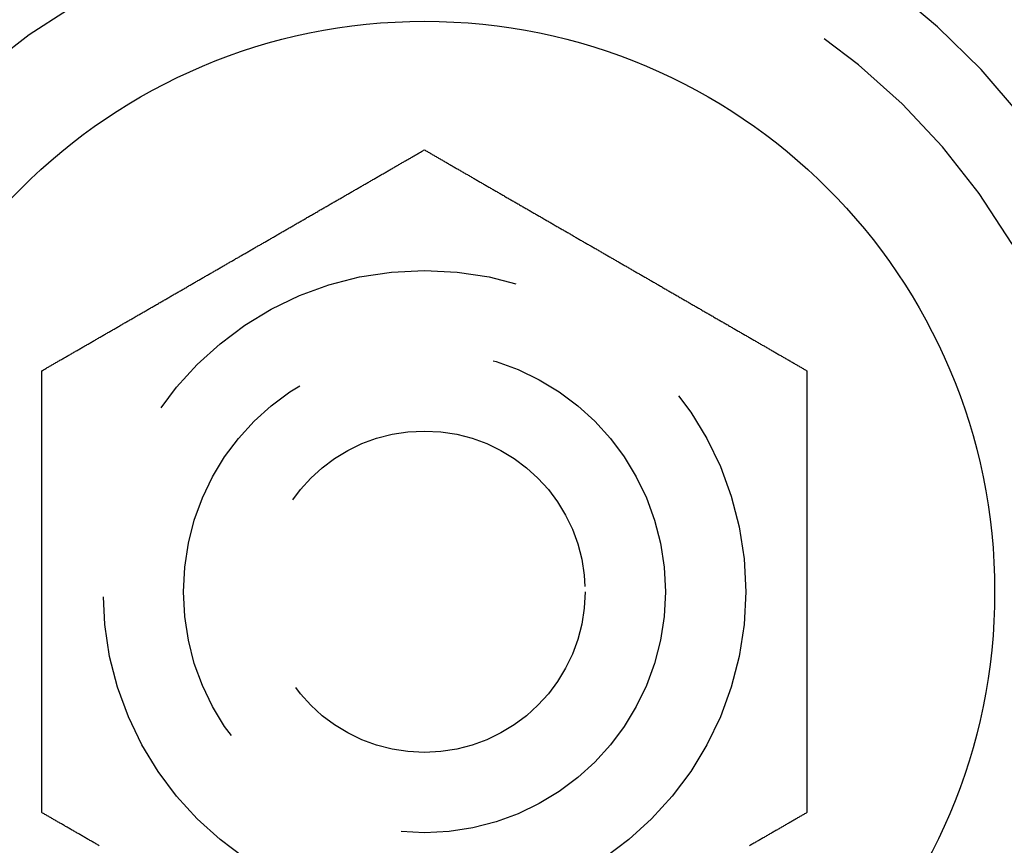
# Model space of a CAD drawing. Extents: x -130 to 138, y -280 to 527.
# Drawn here: x 117 to 129, y -153 to -143 of the extents above; entities that cross this region are included whole.
import ezdxf

# ---------------------------------------------------------------- set-up
doc = ezdxf.new("R2010")
doc.units = 0
doc.header["$LTSCALE"] = 20
doc.linetypes.add('VERDECKT', pattern=[0.375, 0.25, -0.125])
doc.layers.get('0').update_dxf_attribs({"linetype": 'CONTINUOUS'})
doc.layers.add('STEMPEL', color=3, linetype='CONTINUOUS')

# ---------------------------------------------------------------- blocks, each defined once
blk = doc.blocks.new('A$C5B0C3596')
at = {"color": 3}
for points in [[(117.237, 2.75, 0), (117.246, 2.75552, 0), (117.256, 2.76105, 0), (117.266, 2.76659, 0), (117.275, 2.77215, 0), (117.285, 2.77772, 0), (117.295, 2.78331, 0), (117.304, 2.7889, 0), (117.314, 2.79452, 0), (117.324, 2.80014, 0), (117.333, 2.80577, 0), (117.343, 2.81142, 0), (117.353, 2.81708, 0), (117.363, 2.82276, 0), (117.373, 2.82844, 0), (117.383, 2.83414, 0), (117.392, 2.83985, 0), (117.402, 2.84557, 0), (117.412, 2.85131, 0), (117.422, 2.85705, 0), (117.432, 2.86281, 0), (117.442, 2.86858, 0), (117.452, 2.87436, 0), (117.462, 2.88015, 0), (117.472, 2.88595, 0), (117.482, 2.89176, 0), (117.492, 2.89759, 0), (117.503, 2.90342, 0), (117.513, 2.90927, 0), (117.523, 2.91513, 0), (117.533, 2.92099, 0), (117.543, 2.92687, 0), (117.553, 2.93276, 0), (117.564, 2.93866, 0), (117.574, 2.94457, 0), (117.584, 2.95049, 0), (117.594, 2.95641, 0), (117.605, 2.96235, 0), (117.615, 2.9683, 0), (117.625, 2.97426, 0), (117.636, 2.98023, 0), (117.646, 2.9862, 0), (117.656, 2.99219, 0), (117.667, 2.99818, 0), (117.677, 3.00419, 0), (117.688, 3.0102, 0), (117.698, 3.01622, 0), (117.708, 3.02226, 0), (117.719, 3.0283, 0), (117.729, 3.03434, 0), (117.74, 3.0404, 0), (117.75, 3.04646, 0), (117.761, 3.05254, 0), (117.771, 3.05862, 0), (117.782, 3.06471, 0), (117.793, 3.07081, 0), (117.803, 3.07691, 0), (117.814, 3.08302, 0), (117.824, 3.08914, 0), (117.835, 3.09527, 0), (117.846, 3.10141, 0), (117.856, 3.10755, 0), (117.867, 3.1137, 0), (117.877, 3.11986, 0), (117.888, 3.12602, 0), (117.899, 3.13219, 0), (117.91, 3.13837, 0), (117.92, 3.14455, 0), (117.931, 3.15074, 0), (117.942, 3.15694, 0), (117.952, 3.16314, 0), (117.963, 3.16935, 0), (117.974, 3.17557, 0), (117.985, 3.18179, 0), (117.996, 3.18802, 0), (118.006, 3.19425, 0), (118.017, 3.20049, 0), (118.028, 3.20673, 0), (118.039, 3.21298, 0), (118.05, 3.21924, 0), (118.06, 3.2255, 0), (118.071, 3.23177, 0), (118.082, 3.23804, 0), (118.093, 3.24431, 0), (118.104, 3.25059, 0), (118.115, 3.25688, 0), (118.126, 3.26317, 0), (118.137, 3.26946, 0), (118.148, 3.27576, 0), (118.158, 3.28206, 0), (118.169, 3.28837, 0), (118.18, 3.29468, 0), (118.191, 3.301, 0), (118.202, 3.30732, 0), (118.213, 3.31364, 0), (118.224, 3.31997, 0), (118.235, 3.3263, 0), (118.246, 3.33263, 0), (118.257, 3.33897, 0), (118.268, 3.34531, 0), (118.279, 3.35165, 0), (118.29, 3.358, 0), (118.301, 3.36435, 0), (118.312, 3.3707, 0), (118.323, 3.37706, 0), (118.334, 3.38341, 0), (118.345, 3.38977, 0), (118.356, 3.39614, 0), (118.367, 3.4025, 0), (118.378, 3.40887, 0), (118.389, 3.41524, 0), (118.4, 3.42161, 0), (118.411, 3.42798, 0), (118.422, 3.43435, 0), (118.433, 3.44073, 0), (118.444, 3.44711, 0), (118.455, 3.45349, 0), (118.466, 3.45987, 0), (118.477, 3.46625, 0), (118.488, 3.47263, 0), (118.5, 3.47901, 0), (118.511, 3.4854, 0), (118.522, 3.49178, 0), (118.533, 3.49817, 0), (118.544, 3.50455, 0), (118.555, 3.51094, 0), (118.566, 3.51733, 0), (118.577, 3.52371, 0), (118.588, 3.5301, 0), (118.599, 3.53649, 0), (118.61, 3.54287, 0), (118.621, 3.54926, 0), (118.632, 3.55565, 0), (118.643, 3.56203, 0), (118.654, 3.56842, 0), (118.665, 3.57481, 0), (118.677, 3.58119, 0), (118.688, 3.58757, 0), (118.699, 3.59396, 0), (118.71, 3.60034, 0), (118.721, 3.60672, 0), (118.732, 3.6131, 0), (118.743, 3.61948, 0), (118.754, 3.62585, 0), (118.765, 3.63223, 0), (118.776, 3.6386, 0), (118.787, 3.64497, 0), (118.798, 3.65134, 0), (118.809, 3.65771, 0), (118.82, 3.66408, 0), (118.831, 3.67044, 0), (118.842, 3.6768, 0), (118.853, 3.68316, 0), (118.864, 3.68952, 0), (118.875, 3.69587, 0), (118.886, 3.70222, 0), (118.897, 3.70857, 0), (118.908, 3.71491, 0), (118.919, 3.72126, 0), (118.93, 3.7276, 0), (118.941, 3.73393, 0), (118.952, 3.74026, 0), (118.963, 3.74659, 0), (118.974, 3.75292, 0), (118.985, 3.75924, 0), (118.996, 3.76556, 0), (119.007, 3.77187, 0), (119.018, 3.77818, 0), (119.029, 3.78449, 0), (119.04, 3.79079, 0), (119.05, 3.79709, 0), (119.061, 3.80338, 0), (119.072, 3.80967, 0), (119.083, 3.81596, 0), (119.094, 3.82224, 0), (119.105, 3.82851, 0), (119.116, 3.83478, 0), (119.127, 3.84105, 0), (119.137, 3.84731, 0), (119.148, 3.85356, 0), (119.159, 3.85981, 0), (119.17, 3.86605, 0), (119.181, 3.87229, 0), (119.192, 3.87853, 0), (119.202, 3.88475, 0), (119.213, 3.89097, 0), (119.224, 3.89719, 0), (119.235, 3.9034, 0), (119.245, 3.9096, 0), (119.256, 3.9158, 0), (119.267, 3.92199, 0), (119.278, 3.92817, 0), (119.288, 3.93435, 0), (119.299, 3.94052, 0), (119.31, 3.94669, 0), (119.32, 3.95284, 0), (119.331, 3.95899, 0), (119.342, 3.96514, 0), (119.352, 3.97127, 0), (119.363, 3.9774, 0), (119.373, 3.98352, 0), (119.384, 3.98964, 0), (119.395, 3.99574, 0), (119.405, 4.00184, 0), (119.416, 4.00793, 0), (119.426, 4.01402, 0), (119.437, 4.02009, 0), (119.447, 4.02616, 0), (119.458, 4.03222, 0), (119.468, 4.03827, 0), (119.479, 4.04431, 0), (119.489, 4.05034, 0), (119.5, 4.05637, 0), (119.51, 4.06238, 0), (119.52, 4.06839, 0), (119.531, 4.07439, 0), (119.541, 4.08038, 0), (119.552, 4.08636, 0), (119.562, 4.09233, 0), (119.572, 4.09829, 0), (119.582, 4.10424, 0), (119.593, 4.11019, 0), (119.603, 4.11612, 0), (119.613, 4.12204, 0), (119.624, 4.12796, 0), (119.634, 4.13388, 0), (119.644, 4.13981, 0), (119.654, 4.14576, 0), (119.665, 4.15171, 0), (119.675, 4.15767, 0), (119.685, 4.16364, 0), (119.696, 4.16962, 0), (119.706, 4.17561, 0), (119.716, 4.18161, 0), (119.727, 4.18762, 0), (119.737, 4.19363, 0), (119.748, 4.19966, 0), (119.758, 4.20569, 0), (119.769, 4.21173, 0), (119.779, 4.21778, 0), (119.79, 4.22384, 0), (119.8, 4.22991, 0), (119.811, 4.23598, 0), (119.821, 4.24207, 0), (119.832, 4.24816, 0), (119.842, 4.25426, 0), (119.853, 4.26036, 0), (119.863, 4.26648, 0), (119.874, 4.2726, 0), (119.885, 4.27873, 0), (119.895, 4.28486, 0), (119.906, 4.29101, 0), (119.917, 4.29716, 0), (119.927, 4.30331, 0), (119.938, 4.30948, 0), (119.949, 4.31565, 0), (119.959, 4.32183, 0), (119.97, 4.32801, 0), (119.981, 4.3342, 0), (119.992, 4.3404, 0), (120.002, 4.3466, 0), (120.013, 4.35281, 0), (120.024, 4.35903, 0), (120.035, 4.36525, 0), (120.045, 4.37147, 0), (120.056, 4.37771, 0), (120.067, 4.38395, 0), (120.078, 4.39019, 0), (120.089, 4.39644, 0), (120.099, 4.40269, 0), (120.11, 4.40895, 0), (120.121, 4.41522, 0), (120.132, 4.42149, 0), (120.143, 4.42776, 0), (120.154, 4.43404, 0), (120.165, 4.44033, 0), (120.175, 4.44662, 0), (120.186, 4.45291, 0), (120.197, 4.45921, 0), (120.208, 4.46551, 0), (120.219, 4.47182, 0), (120.23, 4.47813, 0), (120.241, 4.48444, 0), (120.252, 4.49076, 0), (120.263, 4.49708, 0), (120.274, 4.50341, 0), (120.285, 4.50974, 0), (120.296, 4.51607, 0), (120.307, 4.5224, 0), (120.318, 4.52874, 0), (120.329, 4.53509, 0), (120.34, 4.54143, 0), (120.351, 4.54778, 0), (120.362, 4.55413, 0), (120.373, 4.56048, 0), (120.384, 4.56684, 0), (120.395, 4.5732, 0), (120.406, 4.57956, 0), (120.417, 4.58592, 0), (120.428, 4.59229, 0), (120.439, 4.59866, 0), (120.45, 4.60503, 0), (120.461, 4.6114, 0), (120.472, 4.61777, 0), (120.483, 4.62415, 0), (120.494, 4.63052, 0), (120.505, 4.6369, 0), (120.516, 4.64328, 0), (120.527, 4.64966, 0), (120.538, 4.65604, 0), (120.549, 4.66243, 0), (120.56, 4.66881, 0), (120.571, 4.67519, 0), (120.582, 4.68158, 0), (120.594, 4.68797, 0), (120.605, 4.69435, 0), (120.616, 4.70074, 0), (120.627, 4.70713, 0), (120.638, 4.71351, 0), (120.649, 4.7199, 0), (120.66, 4.72629, 0), (120.671, 4.73267, 0), (120.682, 4.73906, 0), (120.693, 4.74545, 0), (120.704, 4.75183, 0), (120.715, 4.75822, 0), (120.726, 4.7646, 0), (120.737, 4.77099, 0), (120.748, 4.77737, 0), (120.759, 4.78375, 0), (120.77, 4.79013, 0), (120.782, 4.79651, 0), (120.793, 4.80289, 0), (120.804, 4.80927, 0), (120.815, 4.81565, 0), (120.826, 4.82202, 0), (120.837, 4.82839, 0), (120.848, 4.83476, 0), (120.859, 4.84113, 0), (120.87, 4.8475, 0), (120.881, 4.85386, 0), (120.892, 4.86023, 0), (120.903, 4.86659, 0), (120.914, 4.87294, 0), (120.925, 4.8793, 0), (120.936, 4.88565, 0), (120.947, 4.892, 0), (120.958, 4.89835, 0), (120.969, 4.90469, 0), (120.98, 4.91103, 0), (120.991, 4.91737, 0), (121.002, 4.9237, 0), (121.013, 4.93003, 0), (121.024, 4.93636, 0), (121.035, 4.94268, 0), (121.046, 4.949, 0), (121.057, 4.95532, 0), (121.068, 4.96163, 0), (121.078, 4.96794, 0), (121.089, 4.97424, 0), (121.1, 4.98054, 0), (121.111, 4.98683, 0), (121.122, 4.99312, 0), (121.133, 4.99941, 0), (121.144, 5.00569, 0), (121.155, 5.01196, 0), (121.166, 5.01823, 0), (121.176, 5.0245, 0), (121.187, 5.03076, 0), (121.198, 5.03702, 0), (121.209, 5.04327, 0), (121.22, 5.04951, 0), (121.231, 5.05575, 0), (121.241, 5.06198, 0), (121.252, 5.06821, 0), (121.263, 5.07443, 0), (121.274, 5.08065, 0), (121.284, 5.08686, 0), (121.295, 5.09306, 0), (121.306, 5.09926, 0), (121.317, 5.10545, 0), (121.327, 5.11163, 0), (121.338, 5.11781, 0), (121.349, 5.12398, 0), (121.359, 5.13014, 0), (121.37, 5.1363, 0), (121.381, 5.14245, 0), (121.391, 5.14859, 0), (121.402, 5.15473, 0), (121.413, 5.16086, 0), (121.423, 5.16698, 0), (121.434, 5.17309, 0), (121.444, 5.17919, 0), (121.455, 5.18529, 0), (121.465, 5.19138, 0), (121.476, 5.19746, 0), (121.487, 5.20354, 0), (121.497, 5.2096, 0), (121.508, 5.21566, 0), (121.518, 5.2217, 0), (121.528, 5.22774, 0), (121.539, 5.23378, 0), (121.549, 5.2398, 0), (121.56, 5.24581, 0), (121.57, 5.25182, 0), (121.581, 5.25781, 0), (121.591, 5.2638, 0), (121.601, 5.26977, 0), (121.612, 5.27574, 0), (121.622, 5.2817, 0), (121.632, 5.28765, 0), (121.642, 5.29359, 0), (121.653, 5.29951, 0), (121.663, 5.30543, 0), (121.673, 5.31134, 0), (121.683, 5.31724, 0), (121.694, 5.32313, 0), (121.704, 5.32901, 0), (121.714, 5.33487, 0), (121.724, 5.34073, 0), (121.734, 5.34658, 0), (121.744, 5.35241, 0), (121.754, 5.35824, 0), (121.765, 5.36405, 0), (121.775, 5.36985, 0), (121.785, 5.37564, 0), (121.795, 5.38142, 0), (121.805, 5.38719, 0), (121.815, 5.39295, 0), (121.825, 5.39869, 0), (121.834, 5.40443, 0), (121.844, 5.41015, 0), (121.854, 5.41586, 0), (121.864, 5.42156, 0), (121.874, 5.42724, 0), (121.884, 5.43292, 0), (121.894, 5.43858, 0), (121.903, 5.44423, 0), (121.913, 5.44986, 0), (121.923, 5.45548, 0), (121.933, 5.4611, 0), (121.942, 5.46669, 0), (121.952, 5.47228, 0), (121.962, 5.47785, 0), (121.971, 5.48341, 0), (121.981, 5.48895, 0), (121.99, 5.49448, 0), (122, 5.5, 0)], [(122, 5.5, 0), (122.01, 5.49448, 0), (122.019, 5.48895, 0), (122.029, 5.48341, 0), (122.038, 5.47785, 0), (122.048, 5.47228, 0), (122.058, 5.46669, 0), (122.067, 5.4611, 0), (122.077, 5.45548, 0), (122.087, 5.44986, 0), (122.097, 5.44423, 0), (122.106, 5.43858, 0), (122.116, 5.43292, 0), (122.126, 5.42724, 0), (122.136, 5.42156, 0), (122.146, 5.41586, 0), (122.156, 5.41015, 0), (122.166, 5.40443, 0), (122.175, 5.39869, 0), (122.185, 5.39295, 0), (122.195, 5.38719, 0), (122.205, 5.38142, 0), (122.215, 5.37564, 0), (122.225, 5.36985, 0), (122.235, 5.36405, 0), (122.246, 5.35824, 0), (122.256, 5.35241, 0), (122.266, 5.34658, 0), (122.276, 5.34073, 0), (122.286, 5.33487, 0), (122.296, 5.32901, 0), (122.306, 5.32313, 0), (122.317, 5.31724, 0), (122.327, 5.31134, 0), (122.337, 5.30543, 0), (122.347, 5.29951, 0), (122.358, 5.29359, 0), (122.368, 5.28765, 0), (122.378, 5.2817, 0), (122.388, 5.27574, 0), (122.399, 5.26977, 0), (122.409, 5.2638, 0), (122.419, 5.25781, 0), (122.43, 5.25182, 0), (122.44, 5.24581, 0), (122.451, 5.2398, 0), (122.461, 5.23378, 0), (122.472, 5.22774, 0), (122.482, 5.2217, 0), (122.492, 5.21566, 0), (122.503, 5.2096, 0), (122.513, 5.20354, 0), (122.524, 5.19746, 0), (122.535, 5.19138, 0), (122.545, 5.18529, 0), (122.556, 5.17919, 0), (122.566, 5.17309, 0), (122.577, 5.16698, 0), (122.587, 5.16086, 0), (122.598, 5.15473, 0), (122.609, 5.14859, 0), (122.619, 5.14245, 0), (122.63, 5.1363, 0), (122.641, 5.13014, 0), (122.651, 5.12398, 0), (122.662, 5.11781, 0), (122.673, 5.11163, 0), (122.683, 5.10545, 0), (122.694, 5.09926, 0), (122.705, 5.09306, 0), (122.716, 5.08686, 0), (122.726, 5.08065, 0), (122.737, 5.07443, 0), (122.748, 5.06821, 0), (122.759, 5.06198, 0), (122.769, 5.05575, 0), (122.78, 5.04951, 0), (122.791, 5.04327, 0), (122.802, 5.03702, 0), (122.813, 5.03076, 0), (122.824, 5.0245, 0), (122.834, 5.01823, 0), (122.845, 5.01196, 0), (122.856, 5.00569, 0), (122.867, 4.99941, 0), (122.878, 4.99312, 0), (122.889, 4.98683, 0), (122.9, 4.98054, 0), (122.911, 4.97424, 0), (122.922, 4.96794, 0), (122.932, 4.96163, 0), (122.943, 4.95532, 0), (122.954, 4.949, 0), (122.965, 4.94268, 0), (122.976, 4.93636, 0), (122.987, 4.93003, 0), (122.998, 4.9237, 0), (123.009, 4.91737, 0), (123.02, 4.91103, 0), (123.031, 4.90469, 0), (123.042, 4.89835, 0), (123.053, 4.892, 0), (123.064, 4.88565, 0), (123.075, 4.8793, 0), (123.086, 4.87294, 0), (123.097, 4.86659, 0), (123.108, 4.86023, 0), (123.119, 4.85386, 0), (123.13, 4.8475, 0), (123.141, 4.84113, 0), (123.152, 4.83476, 0), (123.163, 4.82839, 0), (123.174, 4.82202, 0), (123.185, 4.81565, 0), (123.196, 4.80927, 0), (123.207, 4.80289, 0), (123.218, 4.79651, 0), (123.23, 4.79013, 0), (123.241, 4.78375, 0), (123.252, 4.77737, 0), (123.263, 4.77099, 0), (123.274, 4.7646, 0), (123.285, 4.75822, 0), (123.296, 4.75183, 0), (123.307, 4.74545, 0), (123.318, 4.73906, 0), (123.329, 4.73267, 0), (123.34, 4.72629, 0), (123.351, 4.7199, 0), (123.362, 4.71351, 0), (123.373, 4.70713, 0), (123.384, 4.70074, 0), (123.395, 4.69435, 0), (123.406, 4.68797, 0), (123.418, 4.68158, 0), (123.429, 4.67519, 0), (123.44, 4.66881, 0), (123.451, 4.66243, 0), (123.462, 4.65604, 0), (123.473, 4.64966, 0), (123.484, 4.64328, 0), (123.495, 4.6369, 0), (123.506, 4.63052, 0), (123.517, 4.62415, 0), (123.528, 4.61777, 0), (123.539, 4.6114, 0), (123.55, 4.60503, 0), (123.561, 4.59866, 0), (123.572, 4.59229, 0), (123.583, 4.58592, 0), (123.594, 4.57956, 0), (123.605, 4.5732, 0), (123.616, 4.56684, 0), (123.627, 4.56048, 0), (123.638, 4.55413, 0), (123.649, 4.54778, 0), (123.66, 4.54143, 0), (123.671, 4.53509, 0), (123.682, 4.52874, 0), (123.693, 4.5224, 0), (123.704, 4.51607, 0), (123.715, 4.50974, 0), (123.726, 4.50341, 0), (123.737, 4.49708, 0), (123.748, 4.49076, 0), (123.759, 4.48444, 0), (123.77, 4.47813, 0), (123.781, 4.47182, 0), (123.792, 4.46551, 0), (123.803, 4.45921, 0), (123.814, 4.45291, 0), (123.825, 4.44662, 0), (123.835, 4.44033, 0), (123.846, 4.43404, 0), (123.857, 4.42776, 0), (123.868, 4.42149, 0), (123.879, 4.41522, 0), (123.89, 4.40895, 0), (123.901, 4.40269, 0), (123.911, 4.39644, 0), (123.922, 4.39019, 0), (123.933, 4.38395, 0), (123.944, 4.37771, 0), (123.955, 4.37147, 0), (123.965, 4.36525, 0), (123.976, 4.35903, 0), (123.987, 4.35281, 0), (123.998, 4.3466, 0), (124.008, 4.3404, 0), (124.019, 4.3342, 0), (124.03, 4.32801, 0), (124.041, 4.32183, 0), (124.051, 4.31565, 0), (124.062, 4.30948, 0), (124.073, 4.30331, 0), (124.083, 4.29716, 0), (124.094, 4.29101, 0), (124.105, 4.28486, 0), (124.115, 4.27873, 0), (124.126, 4.2726, 0), (124.137, 4.26648, 0), (124.147, 4.26036, 0), (124.158, 4.25426, 0), (124.168, 4.24816, 0), (124.179, 4.24207, 0), (124.189, 4.23598, 0), (124.2, 4.22991, 0), (124.21, 4.22384, 0), (124.221, 4.21778, 0), (124.231, 4.21173, 0), (124.242, 4.20569, 0), (124.252, 4.19966, 0), (124.263, 4.19363, 0), (124.273, 4.18762, 0), (124.284, 4.18161, 0), (124.294, 4.17561, 0), (124.304, 4.16962, 0), (124.315, 4.16364, 0), (124.325, 4.15767, 0), (124.335, 4.15171, 0), (124.346, 4.14576, 0), (124.356, 4.13981, 0), (124.366, 4.13388, 0), (124.376, 4.12796, 0), (124.387, 4.12204, 0), (124.397, 4.11612, 0), (124.407, 4.11019, 0), (124.418, 4.10424, 0), (124.428, 4.09829, 0), (124.438, 4.09233, 0), (124.448, 4.08636, 0), (124.459, 4.08038, 0), (124.469, 4.07439, 0), (124.48, 4.06839, 0), (124.49, 4.06238, 0), (124.5, 4.05637, 0), (124.511, 4.05034, 0), (124.521, 4.04431, 0), (124.532, 4.03827, 0), (124.542, 4.03222, 0), (124.553, 4.02616, 0), (124.563, 4.02009, 0), (124.574, 4.01402, 0), (124.584, 4.00793, 0), (124.595, 4.00184, 0), (124.605, 3.99574, 0), (124.616, 3.98964, 0), (124.627, 3.98352, 0), (124.637, 3.9774, 0), (124.648, 3.97127, 0), (124.658, 3.96514, 0), (124.669, 3.95899, 0), (124.68, 3.95284, 0), (124.69, 3.94669, 0), (124.701, 3.94052, 0), (124.712, 3.93435, 0), (124.722, 3.92817, 0), (124.733, 3.92199, 0), (124.744, 3.9158, 0), (124.755, 3.9096, 0), (124.765, 3.9034, 0), (124.776, 3.89719, 0), (124.787, 3.89097, 0), (124.798, 3.88475, 0), (124.808, 3.87853, 0), (124.819, 3.87229, 0), (124.83, 3.86605, 0), (124.841, 3.85981, 0), (124.852, 3.85356, 0), (124.863, 3.84731, 0), (124.873, 3.84105, 0), (124.884, 3.83478, 0), (124.895, 3.82851, 0), (124.906, 3.82224, 0), (124.917, 3.81596, 0), (124.928, 3.80967, 0), (124.939, 3.80338, 0), (124.95, 3.79709, 0), (124.96, 3.79079, 0), (124.971, 3.78449, 0), (124.982, 3.77818, 0), (124.993, 3.77187, 0), (125.004, 3.76556, 0), (125.015, 3.75924, 0), (125.026, 3.75292, 0), (125.037, 3.74659, 0), (125.048, 3.74026, 0), (125.059, 3.73393, 0), (125.07, 3.7276, 0), (125.081, 3.72126, 0), (125.092, 3.71491, 0), (125.103, 3.70857, 0), (125.114, 3.70222, 0), (125.125, 3.69587, 0), (125.136, 3.68952, 0), (125.147, 3.68316, 0), (125.158, 3.6768, 0), (125.169, 3.67044, 0), (125.18, 3.66408, 0), (125.191, 3.65771, 0), (125.202, 3.65134, 0), (125.213, 3.64497, 0), (125.224, 3.6386, 0), (125.235, 3.63223, 0), (125.246, 3.62585, 0), (125.257, 3.61948, 0), (125.268, 3.6131, 0), (125.279, 3.60672, 0), (125.29, 3.60034, 0), (125.301, 3.59396, 0), (125.312, 3.58757, 0), (125.323, 3.58119, 0), (125.335, 3.57481, 0), (125.346, 3.56842, 0), (125.357, 3.56203, 0), (125.368, 3.55565, 0), (125.379, 3.54926, 0), (125.39, 3.54287, 0), (125.401, 3.53649, 0), (125.412, 3.5301, 0), (125.423, 3.52371, 0), (125.434, 3.51733, 0), (125.445, 3.51094, 0), (125.456, 3.50455, 0), (125.467, 3.49817, 0), (125.478, 3.49178, 0), (125.489, 3.4854, 0), (125.5, 3.47901, 0), (125.512, 3.47263, 0), (125.523, 3.46625, 0), (125.534, 3.45987, 0), (125.545, 3.45349, 0), (125.556, 3.44711, 0), (125.567, 3.44073, 0), (125.578, 3.43435, 0), (125.589, 3.42798, 0), (125.6, 3.42161, 0), (125.611, 3.41524, 0), (125.622, 3.40887, 0), (125.633, 3.4025, 0), (125.644, 3.39614, 0), (125.655, 3.38977, 0), (125.666, 3.38341, 0), (125.677, 3.37706, 0), (125.688, 3.3707, 0), (125.699, 3.36435, 0), (125.71, 3.358, 0), (125.721, 3.35165, 0), (125.732, 3.34531, 0), (125.743, 3.33897, 0), (125.754, 3.33263, 0), (125.765, 3.3263, 0), (125.776, 3.31997, 0), (125.787, 3.31364, 0), (125.798, 3.30732, 0), (125.809, 3.301, 0), (125.82, 3.29468, 0), (125.831, 3.28837, 0), (125.842, 3.28206, 0), (125.852, 3.27576, 0), (125.863, 3.26946, 0), (125.874, 3.26317, 0), (125.885, 3.25688, 0), (125.896, 3.25059, 0), (125.907, 3.24431, 0), (125.918, 3.23804, 0), (125.929, 3.23177, 0), (125.94, 3.2255, 0), (125.95, 3.21924, 0), (125.961, 3.21298, 0), (125.972, 3.20673, 0), (125.983, 3.20049, 0), (125.994, 3.19425, 0), (126.004, 3.18802, 0), (126.015, 3.18179, 0), (126.026, 3.17557, 0), (126.037, 3.16935, 0), (126.048, 3.16314, 0), (126.058, 3.15694, 0), (126.069, 3.15074, 0), (126.08, 3.14455, 0), (126.09, 3.13837, 0), (126.101, 3.13219, 0), (126.112, 3.12602, 0), (126.123, 3.11986, 0), (126.133, 3.1137, 0), (126.144, 3.10755, 0), (126.154, 3.10141, 0), (126.165, 3.09527, 0), (126.176, 3.08914, 0), (126.186, 3.08302, 0), (126.197, 3.07691, 0), (126.207, 3.07081, 0), (126.218, 3.06471, 0), (126.229, 3.05862, 0), (126.239, 3.05254, 0), (126.25, 3.04646, 0), (126.26, 3.0404, 0), (126.271, 3.03434, 0), (126.281, 3.0283, 0), (126.292, 3.02226, 0), (126.302, 3.01622, 0), (126.312, 3.0102, 0), (126.323, 3.00419, 0), (126.333, 2.99818, 0), (126.344, 2.99219, 0), (126.354, 2.9862, 0), (126.364, 2.98023, 0), (126.375, 2.97426, 0), (126.385, 2.9683, 0), (126.395, 2.96235, 0), (126.406, 2.95641, 0), (126.416, 2.95049, 0), (126.426, 2.94457, 0), (126.436, 2.93866, 0), (126.447, 2.93276, 0), (126.457, 2.92687, 0), (126.467, 2.92099, 0), (126.477, 2.91513, 0), (126.487, 2.90927, 0), (126.497, 2.90342, 0), (126.508, 2.89759, 0), (126.518, 2.89176, 0), (126.528, 2.88595, 0), (126.538, 2.88015, 0), (126.548, 2.87436, 0), (126.558, 2.86858, 0), (126.568, 2.86281, 0), (126.578, 2.85705, 0), (126.588, 2.85131, 0), (126.598, 2.84557, 0), (126.608, 2.83985, 0), (126.617, 2.83414, 0), (126.627, 2.82844, 0), (126.637, 2.82276, 0), (126.647, 2.81708, 0), (126.657, 2.81142, 0), (126.667, 2.80577, 0), (126.676, 2.80014, 0), (126.686, 2.79452, 0), (126.696, 2.7889, 0), (126.705, 2.78331, 0), (126.715, 2.77772, 0), (126.725, 2.77215, 0), (126.734, 2.76659, 0), (126.744, 2.76105, 0), (126.754, 2.75552, 0), (126.763, 2.75, 0)], [(117.237, -2.75, 0), (117.237, -2.73896, 0), (117.237, -2.7279, 0), (117.237, -2.71681, 0), (117.237, -2.7057, 0), (117.237, -2.69455, 0), (117.237, -2.68339, 0), (117.237, -2.67219, 0), (117.237, -2.66097, 0), (117.237, -2.64972, 0), (117.237, -2.63845, 0), (117.237, -2.62715, 0), (117.237, -2.61583, 0), (117.237, -2.60449, 0), (117.237, -2.59312, 0), (117.237, -2.58172, 0), (117.237, -2.5703, 0), (117.237, -2.55886, 0), (117.237, -2.54739, 0), (117.237, -2.5359, 0), (117.237, -2.52438, 0), (117.237, -2.51285, 0), (117.237, -2.50129, 0), (117.237, -2.48971, 0), (117.237, -2.4781, 0), (117.237, -2.46647, 0), (117.237, -2.45482, 0), (117.237, -2.44315, 0), (117.237, -2.43146, 0), (117.237, -2.41975, 0), (117.237, -2.40801, 0), (117.237, -2.39626, 0), (117.237, -2.38448, 0), (117.237, -2.37268, 0), (117.237, -2.36087, 0), (117.237, -2.34903, 0), (117.237, -2.33717, 0), (117.237, -2.32529, 0), (117.237, -2.3134, 0), (117.237, -2.30148, 0), (117.237, -2.28955, 0), (117.237, -2.27759, 0), (117.237, -2.26562, 0), (117.237, -2.25363, 0), (117.237, -2.24162, 0), (117.237, -2.2296, 0), (117.237, -2.21755, 0), (117.237, -2.20549, 0), (117.237, -2.19341, 0), (117.237, -2.18131, 0), (117.237, -2.1692, 0), (117.237, -2.15707, 0), (117.237, -2.14492, 0), (117.237, -2.13276, 0), (117.237, -2.12058, 0), (117.237, -2.10839, 0), (117.237, -2.09618, 0), (117.237, -2.08395, 0), (117.237, -2.07171, 0), (117.237, -2.05946, 0), (117.237, -2.04719, 0), (117.237, -2.0349, 0), (117.237, -2.0226, 0), (117.237, -2.01029, 0), (117.237, -1.99796, 0), (117.237, -1.98562, 0), (117.237, -1.97326, 0), (117.237, -1.9609, 0), (117.237, -1.94852, 0), (117.237, -1.93612, 0), (117.237, -1.92371, 0), (117.237, -1.9113, 0), (117.237, -1.89886, 0), (117.237, -1.88642, 0), (117.237, -1.87397, 0), (117.237, -1.8615, 0), (117.237, -1.84902, 0), (117.237, -1.83653, 0), (117.237, -1.82403, 0), (117.237, -1.81152, 0), (117.237, -1.799, 0), (117.237, -1.78647, 0), (117.237, -1.77393, 0), (117.237, -1.76138, 0), (117.237, -1.74882, 0), (117.237, -1.73624, 0), (117.237, -1.72366, 0), (117.237, -1.71108, 0), (117.237, -1.69848, 0), (117.237, -1.68587, 0), (117.237, -1.67326, 0), (117.237, -1.66063, 0), (117.237, -1.648, 0), (117.237, -1.63536, 0), (117.237, -1.62272, 0), (117.237, -1.61007, 0), (117.237, -1.5974, 0), (117.237, -1.58474, 0), (117.237, -1.57206, 0), (117.237, -1.55938, 0), (117.237, -1.54669, 0), (117.237, -1.534, 0), (117.237, -1.5213, 0), (117.237, -1.5086, 0), (117.237, -1.49589, 0), (117.237, -1.48317, 0), (117.237, -1.47045, 0), (117.237, -1.45773, 0), (117.237, -1.445, 0), (117.237, -1.43227, 0), (117.237, -1.41953, 0), (117.237, -1.40679, 0), (117.237, -1.39404, 0), (117.237, -1.38129, 0), (117.237, -1.36854, 0), (117.237, -1.35579, 0), (117.237, -1.34303, 0), (117.237, -1.33027, 0), (117.237, -1.31751, 0), (117.237, -1.30474, 0), (117.237, -1.29198, 0), (117.237, -1.27921, 0), (117.237, -1.26644, 0), (117.237, -1.25367, 0), (117.237, -1.24089, 0), (117.237, -1.22812, 0), (117.237, -1.21535, 0), (117.237, -1.20257, 0), (117.237, -1.1898, 0), (117.237, -1.17702, 0), (117.237, -1.16425, 0), (117.237, -1.15148, 0), (117.237, -1.1387, 0), (117.237, -1.12593, 0), (117.237, -1.11316, 0), (117.237, -1.10039, 0), (117.237, -1.08762, 0), (117.237, -1.07485, 0), (117.237, -1.06209, 0), (117.237, -1.04932, 0), (117.237, -1.03656, 0), (117.237, -1.0238, 0), (117.237, -1.01105, 0), (117.237, -0.998294, 0), (117.237, -0.985544, 0), (117.237, -0.972798, 0), (117.237, -0.960054, 0), (117.237, -0.947315, 0), (117.237, -0.934579, 0), (117.237, -0.921848, 0), (117.237, -0.909121, 0), (117.237, -0.896399, 0), (117.237, -0.883681, 0), (117.237, -0.870968, 0), (117.237, -0.858261, 0), (117.237, -0.845559, 0), (117.237, -0.832862, 0), (117.237, -0.820172, 0), (117.237, -0.807487, 0), (117.237, -0.794809, 0), (117.237, -0.782137, 0), (117.237, -0.769472, 0), (117.237, -0.756814, 0), (117.237, -0.744162, 0), (117.237, -0.731518, 0), (117.237, -0.718882, 0), (117.237, -0.706253, 0), (117.237, -0.693633, 0), (117.237, -0.68102, 0), (117.237, -0.668416, 0), (117.237, -0.65582, 0), (117.237, -0.643233, 0), (117.237, -0.630655, 0), (117.237, -0.618086, 0), (117.237, -0.605527, 0), (117.237, -0.592977, 0), (117.237, -0.580437, 0), (117.237, -0.567907, 0), (117.237, -0.555387, 0), (117.237, -0.542877, 0), (117.237, -0.530379, 0), (117.237, -0.517891, 0), (117.237, -0.505414, 0), (117.237, -0.492948, 0), (117.237, -0.480494, 0), (117.237, -0.468051, 0), (117.237, -0.45562, 0), (117.237, -0.443202, 0), (117.237, -0.430795, 0), (117.237, -0.418401, 0), (117.237, -0.40602, 0), (117.237, -0.393652, 0), (117.237, -0.381297, 0), (117.237, -0.368955, 0), (117.237, -0.356626, 0), (117.237, -0.344312, 0), (117.237, -0.332011, 0), (117.237, -0.319724, 0), (117.237, -0.307452, 0), (117.237, -0.295194, 0), (117.237, -0.282952, 0), (117.237, -0.270724, 0), (117.237, -0.258511, 0), (117.237, -0.246314, 0), (117.237, -0.234132, 0), (117.237, -0.221966, 0), (117.237, -0.209816, 0), (117.237, -0.197682, 0), (117.237, -0.185565, 0), (117.237, -0.173464, 0), (117.237, -0.16138, 0), (117.237, -0.149313, 0), (117.237, -0.137264, 0), (117.237, -0.125232, 0), (117.237, -0.113217, 0), (117.237, -0.10122, 0), (117.237, -0.089242, 0), (117.237, -0.077282, 0), (117.237, -0.06534, 0), (117.237, -0.053417, 0), (117.237, -0.041513, 0), (117.237, -0.029628, 0), (117.237, -0.017762, 0), (117.237, -0.005916, 0), (117.237, 0.005916, 0), (117.237, 0.017762, 0), (117.237, 0.029628, 0), (117.237, 0.041513, 0), (117.237, 0.053417, 0), (117.237, 0.06534, 0), (117.237, 0.077282, 0), (117.237, 0.089242, 0), (117.237, 0.10122, 0), (117.237, 0.113217, 0), (117.237, 0.125232, 0), (117.237, 0.137264, 0), (117.237, 0.149313, 0), (117.237, 0.16138, 0), (117.237, 0.173464, 0), (117.237, 0.185565, 0), (117.237, 0.197682, 0), (117.237, 0.209816, 0), (117.237, 0.221966, 0), (117.237, 0.234132, 0), (117.237, 0.246314, 0), (117.237, 0.258511, 0), (117.237, 0.270724, 0), (117.237, 0.282952, 0), (117.237, 0.295194, 0), (117.237, 0.307452, 0), (117.237, 0.319724, 0), (117.237, 0.332011, 0), (117.237, 0.344312, 0), (117.237, 0.356626, 0), (117.237, 0.368955, 0), (117.237, 0.381297, 0), (117.237, 0.393652, 0), (117.237, 0.40602, 0), (117.237, 0.418401, 0), (117.237, 0.430795, 0), (117.237, 0.443202, 0), (117.237, 0.45562, 0), (117.237, 0.468051, 0), (117.237, 0.480494, 0), (117.237, 0.492948, 0), (117.237, 0.505414, 0), (117.237, 0.517891, 0), (117.237, 0.530379, 0), (117.237, 0.542877, 0), (117.237, 0.555387, 0), (117.237, 0.567907, 0), (117.237, 0.580437, 0), (117.237, 0.592977, 0), (117.237, 0.605527, 0), (117.237, 0.618086, 0), (117.237, 0.630655, 0), (117.237, 0.643233, 0), (117.237, 0.65582, 0), (117.237, 0.668416, 0), (117.237, 0.68102, 0), (117.237, 0.693633, 0), (117.237, 0.706253, 0), (117.237, 0.718882, 0), (117.237, 0.731518, 0), (117.237, 0.744162, 0), (117.237, 0.756814, 0), (117.237, 0.769472, 0), (117.237, 0.782137, 0), (117.237, 0.794809, 0), (117.237, 0.807487, 0), (117.237, 0.820172, 0), (117.237, 0.832862, 0), (117.237, 0.845559, 0), (117.237, 0.858261, 0), (117.237, 0.870968, 0), (117.237, 0.883681, 0), (117.237, 0.896399, 0), (117.237, 0.909121, 0), (117.237, 0.921848, 0), (117.237, 0.934579, 0), (117.237, 0.947315, 0), (117.237, 0.960054, 0), (117.237, 0.972798, 0), (117.237, 0.985544, 0), (117.237, 0.998294, 0), (117.237, 1.01105, 0), (117.237, 1.0238, 0), (117.237, 1.03656, 0), (117.237, 1.04932, 0), (117.237, 1.06209, 0), (117.237, 1.07485, 0), (117.237, 1.08762, 0), (117.237, 1.10039, 0), (117.237, 1.11316, 0), (117.237, 1.12593, 0), (117.237, 1.1387, 0), (117.237, 1.15148, 0), (117.237, 1.16425, 0), (117.237, 1.17702, 0), (117.237, 1.1898, 0), (117.237, 1.20257, 0), (117.237, 1.21535, 0), (117.237, 1.22812, 0), (117.237, 1.24089, 0), (117.237, 1.25367, 0), (117.237, 1.26644, 0), (117.237, 1.27921, 0), (117.237, 1.29198, 0), (117.237, 1.30474, 0), (117.237, 1.31751, 0), (117.237, 1.33027, 0), (117.237, 1.34303, 0), (117.237, 1.35579, 0), (117.237, 1.36854, 0), (117.237, 1.38129, 0), (117.237, 1.39404, 0), (117.237, 1.40679, 0), (117.237, 1.41953, 0), (117.237, 1.43227, 0), (117.237, 1.445, 0), (117.237, 1.45773, 0), (117.237, 1.47045, 0), (117.237, 1.48317, 0), (117.237, 1.49589, 0), (117.237, 1.5086, 0), (117.237, 1.5213, 0), (117.237, 1.534, 0), (117.237, 1.54669, 0), (117.237, 1.55938, 0), (117.237, 1.57206, 0), (117.237, 1.58474, 0), (117.237, 1.5974, 0), (117.237, 1.61007, 0), (117.237, 1.62272, 0), (117.237, 1.63536, 0), (117.237, 1.648, 0), (117.237, 1.66063, 0), (117.237, 1.67326, 0), (117.237, 1.68587, 0), (117.237, 1.69848, 0), (117.237, 1.71108, 0), (117.237, 1.72366, 0), (117.237, 1.73624, 0), (117.237, 1.74882, 0), (117.237, 1.76138, 0), (117.237, 1.77393, 0), (117.237, 1.78647, 0), (117.237, 1.799, 0), (117.237, 1.81152, 0), (117.237, 1.82403, 0), (117.237, 1.83653, 0), (117.237, 1.84902, 0), (117.237, 1.8615, 0), (117.237, 1.87397, 0), (117.237, 1.88642, 0), (117.237, 1.89886, 0), (117.237, 1.9113, 0), (117.237, 1.92371, 0), (117.237, 1.93612, 0), (117.237, 1.94852, 0), (117.237, 1.9609, 0), (117.237, 1.97326, 0), (117.237, 1.98562, 0), (117.237, 1.99796, 0), (117.237, 2.01029, 0), (117.237, 2.0226, 0), (117.237, 2.0349, 0), (117.237, 2.04719, 0), (117.237, 2.05946, 0), (117.237, 2.07171, 0), (117.237, 2.08395, 0), (117.237, 2.09618, 0), (117.237, 2.10839, 0), (117.237, 2.12058, 0), (117.237, 2.13276, 0), (117.237, 2.14492, 0), (117.237, 2.15707, 0), (117.237, 2.1692, 0), (117.237, 2.18131, 0), (117.237, 2.19341, 0), (117.237, 2.20549, 0), (117.237, 2.21755, 0), (117.237, 2.2296, 0), (117.237, 2.24162, 0), (117.237, 2.25363, 0), (117.237, 2.26562, 0), (117.237, 2.27759, 0), (117.237, 2.28955, 0), (117.237, 2.30148, 0), (117.237, 2.3134, 0), (117.237, 2.32529, 0), (117.237, 2.33717, 0), (117.237, 2.34903, 0), (117.237, 2.36087, 0), (117.237, 2.37268, 0), (117.237, 2.38448, 0), (117.237, 2.39626, 0), (117.237, 2.40801, 0), (117.237, 2.41975, 0), (117.237, 2.43146, 0), (117.237, 2.44315, 0), (117.237, 2.45482, 0), (117.237, 2.46647, 0), (117.237, 2.4781, 0), (117.237, 2.48971, 0), (117.237, 2.50129, 0), (117.237, 2.51285, 0), (117.237, 2.52438, 0), (117.237, 2.5359, 0), (117.237, 2.54739, 0), (117.237, 2.55886, 0), (117.237, 2.5703, 0), (117.237, 2.58172, 0), (117.237, 2.59312, 0), (117.237, 2.60449, 0), (117.237, 2.61583, 0), (117.237, 2.62715, 0), (117.237, 2.63845, 0), (117.237, 2.64972, 0), (117.237, 2.66097, 0), (117.237, 2.67219, 0), (117.237, 2.68339, 0), (117.237, 2.69455, 0), (117.237, 2.7057, 0), (117.237, 2.71681, 0), (117.237, 2.7279, 0), (117.237, 2.73896, 0), (117.237, 2.75, 0)], [(126.763, 2.75, 0), (126.763, 2.73896, 0), (126.763, 2.7279, 0), (126.763, 2.71681, 0), (126.763, 2.7057, 0), (126.763, 2.69455, 0), (126.763, 2.68339, 0), (126.763, 2.67219, 0), (126.763, 2.66097, 0), (126.763, 2.64972, 0), (126.763, 2.63845, 0), (126.763, 2.62715, 0), (126.763, 2.61583, 0), (126.763, 2.60449, 0), (126.763, 2.59312, 0), (126.763, 2.58172, 0), (126.763, 2.5703, 0), (126.763, 2.55886, 0), (126.763, 2.54739, 0), (126.763, 2.5359, 0), (126.763, 2.52438, 0), (126.763, 2.51285, 0), (126.763, 2.50129, 0), (126.763, 2.48971, 0), (126.763, 2.4781, 0), (126.763, 2.46647, 0), (126.763, 2.45482, 0), (126.763, 2.44315, 0), (126.763, 2.43146, 0), (126.763, 2.41975, 0), (126.763, 2.40801, 0), (126.763, 2.39626, 0), (126.763, 2.38448, 0), (126.763, 2.37268, 0), (126.763, 2.36087, 0), (126.763, 2.34903, 0), (126.763, 2.33717, 0), (126.763, 2.32529, 0), (126.763, 2.3134, 0), (126.763, 2.30148, 0), (126.763, 2.28955, 0), (126.763, 2.27759, 0), (126.763, 2.26562, 0), (126.763, 2.25363, 0), (126.763, 2.24162, 0), (126.763, 2.2296, 0), (126.763, 2.21755, 0), (126.763, 2.20549, 0), (126.763, 2.19341, 0), (126.763, 2.18131, 0), (126.763, 2.1692, 0), (126.763, 2.15707, 0), (126.763, 2.14492, 0), (126.763, 2.13276, 0), (126.763, 2.12058, 0), (126.763, 2.10839, 0), (126.763, 2.09618, 0), (126.763, 2.08395, 0), (126.763, 2.07171, 0), (126.763, 2.05946, 0), (126.763, 2.04719, 0), (126.763, 2.0349, 0), (126.763, 2.0226, 0), (126.763, 2.01029, 0), (126.763, 1.99796, 0), (126.763, 1.98562, 0), (126.763, 1.97326, 0), (126.763, 1.9609, 0), (126.763, 1.94852, 0), (126.763, 1.93612, 0), (126.763, 1.92371, 0), (126.763, 1.9113, 0), (126.763, 1.89886, 0), (126.763, 1.88642, 0), (126.763, 1.87397, 0), (126.763, 1.8615, 0), (126.763, 1.84902, 0), (126.763, 1.83653, 0), (126.763, 1.82403, 0), (126.763, 1.81152, 0), (126.763, 1.799, 0), (126.763, 1.78647, 0), (126.763, 1.77393, 0), (126.763, 1.76138, 0), (126.763, 1.74882, 0), (126.763, 1.73624, 0), (126.763, 1.72366, 0), (126.763, 1.71108, 0), (126.763, 1.69848, 0), (126.763, 1.68587, 0), (126.763, 1.67326, 0), (126.763, 1.66063, 0), (126.763, 1.648, 0), (126.763, 1.63536, 0), (126.763, 1.62272, 0), (126.763, 1.61007, 0), (126.763, 1.5974, 0), (126.763, 1.58474, 0), (126.763, 1.57206, 0), (126.763, 1.55938, 0), (126.763, 1.54669, 0), (126.763, 1.534, 0), (126.763, 1.5213, 0), (126.763, 1.5086, 0), (126.763, 1.49589, 0), (126.763, 1.48317, 0), (126.763, 1.47045, 0), (126.763, 1.45773, 0), (126.763, 1.445, 0), (126.763, 1.43227, 0), (126.763, 1.41953, 0), (126.763, 1.40679, 0), (126.763, 1.39404, 0), (126.763, 1.38129, 0), (126.763, 1.36854, 0), (126.763, 1.35579, 0), (126.763, 1.34303, 0), (126.763, 1.33027, 0), (126.763, 1.31751, 0), (126.763, 1.30474, 0), (126.763, 1.29198, 0), (126.763, 1.27921, 0), (126.763, 1.26644, 0), (126.763, 1.25367, 0), (126.763, 1.24089, 0), (126.763, 1.22812, 0), (126.763, 1.21535, 0), (126.763, 1.20257, 0), (126.763, 1.1898, 0), (126.763, 1.17702, 0), (126.763, 1.16425, 0), (126.763, 1.15148, 0), (126.763, 1.1387, 0), (126.763, 1.12593, 0), (126.763, 1.11316, 0), (126.763, 1.10039, 0), (126.763, 1.08762, 0), (126.763, 1.07485, 0), (126.763, 1.06209, 0), (126.763, 1.04932, 0), (126.763, 1.03656, 0), (126.763, 1.0238, 0), (126.763, 1.01105, 0), (126.763, 0.998294, 0), (126.763, 0.985544, 0), (126.763, 0.972798, 0), (126.763, 0.960054, 0), (126.763, 0.947315, 0), (126.763, 0.934579, 0), (126.763, 0.921848, 0), (126.763, 0.909121, 0), (126.763, 0.896399, 0), (126.763, 0.883681, 0), (126.763, 0.870968, 0), (126.763, 0.858261, 0), (126.763, 0.845559, 0), (126.763, 0.832862, 0), (126.763, 0.820172, 0), (126.763, 0.807487, 0), (126.763, 0.794809, 0), (126.763, 0.782137, 0), (126.763, 0.769472, 0), (126.763, 0.756814, 0), (126.763, 0.744162, 0), (126.763, 0.731518, 0), (126.763, 0.718882, 0), (126.763, 0.706253, 0), (126.763, 0.693633, 0), (126.763, 0.68102, 0), (126.763, 0.668416, 0), (126.763, 0.65582, 0), (126.763, 0.643233, 0), (126.763, 0.630655, 0), (126.763, 0.618086, 0), (126.763, 0.605527, 0), (126.763, 0.592977, 0), (126.763, 0.580437, 0), (126.763, 0.567907, 0), (126.763, 0.555387, 0), (126.763, 0.542877, 0), (126.763, 0.530379, 0), (126.763, 0.517891, 0), (126.763, 0.505414, 0), (126.763, 0.492948, 0), (126.763, 0.480494, 0), (126.763, 0.468051, 0), (126.763, 0.45562, 0), (126.763, 0.443202, 0), (126.763, 0.430795, 0), (126.763, 0.418401, 0), (126.763, 0.40602, 0), (126.763, 0.393652, 0), (126.763, 0.381297, 0), (126.763, 0.368955, 0), (126.763, 0.356626, 0), (126.763, 0.344312, 0), (126.763, 0.332011, 0), (126.763, 0.319724, 0), (126.763, 0.307452, 0), (126.763, 0.295194, 0), (126.763, 0.282952, 0), (126.763, 0.270724, 0), (126.763, 0.258511, 0), (126.763, 0.246314, 0), (126.763, 0.234132, 0), (126.763, 0.221966, 0), (126.763, 0.209816, 0), (126.763, 0.197682, 0), (126.763, 0.185565, 0), (126.763, 0.173464, 0), (126.763, 0.16138, 0), (126.763, 0.149313, 0), (126.763, 0.137264, 0), (126.763, 0.125232, 0), (126.763, 0.113217, 0), (126.763, 0.10122, 0), (126.763, 0.089242, 0), (126.763, 0.077282, 0), (126.763, 0.06534, 0), (126.763, 0.053417, 0), (126.763, 0.041513, 0), (126.763, 0.029628, 0), (126.763, 0.017762, 0), (126.763, 0.005916, 0), (126.763, -0.005916, 0), (126.763, -0.017762, 0), (126.763, -0.029628, 0), (126.763, -0.041513, 0), (126.763, -0.053417, 0), (126.763, -0.06534, 0), (126.763, -0.077282, 0), (126.763, -0.089242, 0), (126.763, -0.10122, 0), (126.763, -0.113217, 0), (126.763, -0.125232, 0), (126.763, -0.137264, 0), (126.763, -0.149313, 0), (126.763, -0.16138, 0), (126.763, -0.173464, 0), (126.763, -0.185565, 0), (126.763, -0.197682, 0), (126.763, -0.209816, 0), (126.763, -0.221966, 0), (126.763, -0.234132, 0), (126.763, -0.246314, 0), (126.763, -0.258511, 0), (126.763, -0.270724, 0), (126.763, -0.282952, 0), (126.763, -0.295194, 0), (126.763, -0.307452, 0), (126.763, -0.319724, 0), (126.763, -0.332011, 0), (126.763, -0.344312, 0), (126.763, -0.356626, 0), (126.763, -0.368955, 0), (126.763, -0.381297, 0), (126.763, -0.393652, 0), (126.763, -0.40602, 0), (126.763, -0.418401, 0), (126.763, -0.430795, 0), (126.763, -0.443202, 0), (126.763, -0.45562, 0), (126.763, -0.468051, 0), (126.763, -0.480494, 0), (126.763, -0.492948, 0), (126.763, -0.505414, 0), (126.763, -0.517891, 0), (126.763, -0.530379, 0), (126.763, -0.542877, 0), (126.763, -0.555387, 0), (126.763, -0.567907, 0), (126.763, -0.580437, 0), (126.763, -0.592977, 0), (126.763, -0.605527, 0), (126.763, -0.618086, 0), (126.763, -0.630655, 0), (126.763, -0.643233, 0), (126.763, -0.65582, 0), (126.763, -0.668416, 0), (126.763, -0.68102, 0), (126.763, -0.693633, 0), (126.763, -0.706253, 0), (126.763, -0.718882, 0), (126.763, -0.731518, 0), (126.763, -0.744162, 0), (126.763, -0.756814, 0), (126.763, -0.769472, 0), (126.763, -0.782137, 0), (126.763, -0.794809, 0), (126.763, -0.807487, 0), (126.763, -0.820172, 0), (126.763, -0.832862, 0), (126.763, -0.845559, 0), (126.763, -0.858261, 0), (126.763, -0.870968, 0), (126.763, -0.883681, 0), (126.763, -0.896399, 0), (126.763, -0.909121, 0), (126.763, -0.921848, 0), (126.763, -0.934579, 0), (126.763, -0.947315, 0), (126.763, -0.960054, 0), (126.763, -0.972798, 0), (126.763, -0.985544, 0), (126.763, -0.998294, 0), (126.763, -1.01105, 0), (126.763, -1.0238, 0), (126.763, -1.03656, 0), (126.763, -1.04932, 0), (126.763, -1.06209, 0), (126.763, -1.07485, 0), (126.763, -1.08762, 0), (126.763, -1.10039, 0), (126.763, -1.11316, 0), (126.763, -1.12593, 0), (126.763, -1.1387, 0), (126.763, -1.15148, 0), (126.763, -1.16425, 0), (126.763, -1.17702, 0), (126.763, -1.1898, 0), (126.763, -1.20257, 0), (126.763, -1.21535, 0), (126.763, -1.22812, 0), (126.763, -1.24089, 0), (126.763, -1.25367, 0), (126.763, -1.26644, 0), (126.763, -1.27921, 0), (126.763, -1.29198, 0), (126.763, -1.30474, 0), (126.763, -1.31751, 0), (126.763, -1.33027, 0), (126.763, -1.34303, 0), (126.763, -1.35579, 0), (126.763, -1.36854, 0), (126.763, -1.38129, 0), (126.763, -1.39404, 0), (126.763, -1.40679, 0), (126.763, -1.41953, 0), (126.763, -1.43227, 0), (126.763, -1.445, 0), (126.763, -1.45773, 0), (126.763, -1.47045, 0), (126.763, -1.48317, 0), (126.763, -1.49589, 0), (126.763, -1.5086, 0), (126.763, -1.5213, 0), (126.763, -1.534, 0), (126.763, -1.54669, 0), (126.763, -1.55938, 0), (126.763, -1.57206, 0), (126.763, -1.58474, 0), (126.763, -1.5974, 0), (126.763, -1.61007, 0), (126.763, -1.62272, 0), (126.763, -1.63536, 0), (126.763, -1.648, 0), (126.763, -1.66063, 0), (126.763, -1.67326, 0), (126.763, -1.68587, 0), (126.763, -1.69848, 0), (126.763, -1.71108, 0), (126.763, -1.72366, 0), (126.763, -1.73624, 0), (126.763, -1.74882, 0), (126.763, -1.76138, 0), (126.763, -1.77393, 0), (126.763, -1.78647, 0), (126.763, -1.799, 0), (126.763, -1.81152, 0), (126.763, -1.82403, 0), (126.763, -1.83653, 0), (126.763, -1.84902, 0), (126.763, -1.8615, 0), (126.763, -1.87397, 0), (126.763, -1.88642, 0), (126.763, -1.89886, 0), (126.763, -1.9113, 0), (126.763, -1.92371, 0), (126.763, -1.93612, 0), (126.763, -1.94852, 0), (126.763, -1.9609, 0), (126.763, -1.97326, 0), (126.763, -1.98562, 0), (126.763, -1.99796, 0), (126.763, -2.01029, 0), (126.763, -2.0226, 0), (126.763, -2.0349, 0), (126.763, -2.04719, 0), (126.763, -2.05946, 0), (126.763, -2.07171, 0), (126.763, -2.08395, 0), (126.763, -2.09618, 0), (126.763, -2.10839, 0), (126.763, -2.12058, 0), (126.763, -2.13276, 0), (126.763, -2.14492, 0), (126.763, -2.15707, 0), (126.763, -2.1692, 0), (126.763, -2.18131, 0), (126.763, -2.19341, 0), (126.763, -2.20549, 0), (126.763, -2.21755, 0), (126.763, -2.2296, 0), (126.763, -2.24162, 0), (126.763, -2.25363, 0), (126.763, -2.26562, 0), (126.763, -2.27759, 0), (126.763, -2.28955, 0), (126.763, -2.30148, 0), (126.763, -2.3134, 0), (126.763, -2.32529, 0), (126.763, -2.33717, 0), (126.763, -2.34903, 0), (126.763, -2.36087, 0), (126.763, -2.37268, 0), (126.763, -2.38448, 0), (126.763, -2.39626, 0), (126.763, -2.40801, 0), (126.763, -2.41975, 0), (126.763, -2.43146, 0), (126.763, -2.44315, 0), (126.763, -2.45482, 0), (126.763, -2.46647, 0), (126.763, -2.4781, 0), (126.763, -2.48971, 0), (126.763, -2.50129, 0), (126.763, -2.51285, 0), (126.763, -2.52438, 0), (126.763, -2.5359, 0), (126.763, -2.54739, 0), (126.763, -2.55886, 0), (126.763, -2.5703, 0), (126.763, -2.58172, 0), (126.763, -2.59312, 0), (126.763, -2.60449, 0), (126.763, -2.61583, 0), (126.763, -2.62715, 0), (126.763, -2.63845, 0), (126.763, -2.64972, 0), (126.763, -2.66097, 0), (126.763, -2.67219, 0), (126.763, -2.68339, 0), (126.763, -2.69455, 0), (126.763, -2.7057, 0), (126.763, -2.71681, 0), (126.763, -2.7279, 0), (126.763, -2.73896, 0), (126.763, -2.75, 0)], [(117.952, -3.16314, 0), (117.942, -3.15694, 0), (117.931, -3.15074, 0), (117.92, -3.14455, 0), (117.91, -3.13837, 0), (117.899, -3.13219, 0), (117.888, -3.12602, 0), (117.877, -3.11986, 0), (117.867, -3.1137, 0), (117.856, -3.10755, 0), (117.846, -3.10141, 0), (117.835, -3.09527, 0), (117.824, -3.08914, 0), (117.814, -3.08302, 0), (117.803, -3.07691, 0), (117.793, -3.07081, 0), (117.782, -3.06471, 0), (117.771, -3.05862, 0), (117.761, -3.05254, 0), (117.75, -3.04646, 0), (117.74, -3.0404, 0), (117.729, -3.03434, 0), (117.719, -3.0283, 0), (117.708, -3.02226, 0), (117.698, -3.01622, 0), (117.688, -3.0102, 0), (117.677, -3.00419, 0), (117.667, -2.99818, 0), (117.656, -2.99219, 0), (117.646, -2.9862, 0), (117.636, -2.98023, 0), (117.625, -2.97426, 0), (117.615, -2.9683, 0), (117.605, -2.96235, 0), (117.594, -2.95641, 0), (117.584, -2.95049, 0), (117.574, -2.94457, 0), (117.564, -2.93866, 0), (117.553, -2.93276, 0), (117.543, -2.92687, 0), (117.533, -2.92099, 0), (117.523, -2.91513, 0), (117.513, -2.90927, 0), (117.503, -2.90342, 0), (117.492, -2.89759, 0), (117.482, -2.89176, 0), (117.472, -2.88595, 0), (117.462, -2.88015, 0), (117.452, -2.87436, 0), (117.442, -2.86858, 0), (117.432, -2.86281, 0), (117.422, -2.85705, 0), (117.412, -2.85131, 0), (117.402, -2.84557, 0), (117.392, -2.83985, 0), (117.383, -2.83414, 0), (117.373, -2.82844, 0), (117.363, -2.82276, 0), (117.353, -2.81708, 0), (117.343, -2.81142, 0), (117.333, -2.80577, 0), (117.324, -2.80014, 0), (117.314, -2.79452, 0), (117.304, -2.7889, 0), (117.295, -2.78331, 0), (117.285, -2.77772, 0), (117.275, -2.77215, 0), (117.266, -2.76659, 0), (117.256, -2.76105, 0), (117.246, -2.75552, 0), (117.237, -2.75, 0)], [(126.763, -2.75, 0), (126.754, -2.75552, 0), (126.744, -2.76105, 0), (126.734, -2.76659, 0), (126.725, -2.77215, 0), (126.715, -2.77772, 0), (126.705, -2.78331, 0), (126.696, -2.7889, 0), (126.686, -2.79452, 0), (126.676, -2.80014, 0), (126.667, -2.80577, 0), (126.657, -2.81142, 0), (126.647, -2.81708, 0), (126.637, -2.82276, 0), (126.627, -2.82844, 0), (126.617, -2.83414, 0), (126.608, -2.83985, 0), (126.598, -2.84557, 0), (126.588, -2.85131, 0), (126.578, -2.85705, 0), (126.568, -2.86281, 0), (126.558, -2.86858, 0), (126.548, -2.87436, 0), (126.538, -2.88015, 0), (126.528, -2.88595, 0), (126.518, -2.89176, 0), (126.508, -2.89759, 0), (126.497, -2.90342, 0), (126.487, -2.90927, 0), (126.477, -2.91513, 0), (126.467, -2.92099, 0), (126.457, -2.92687, 0), (126.447, -2.93276, 0), (126.436, -2.93866, 0), (126.426, -2.94457, 0), (126.416, -2.95049, 0), (126.406, -2.95641, 0), (126.395, -2.96235, 0), (126.385, -2.9683, 0), (126.375, -2.97426, 0), (126.364, -2.98023, 0), (126.354, -2.9862, 0), (126.344, -2.99219, 0), (126.333, -2.99818, 0), (126.323, -3.00419, 0), (126.312, -3.0102, 0), (126.302, -3.01622, 0), (126.292, -3.02226, 0), (126.281, -3.0283, 0), (126.271, -3.03434, 0), (126.26, -3.0404, 0), (126.25, -3.04646, 0), (126.239, -3.05254, 0), (126.229, -3.05862, 0), (126.218, -3.06471, 0), (126.207, -3.07081, 0), (126.197, -3.07691, 0), (126.186, -3.08302, 0), (126.176, -3.08914, 0), (126.165, -3.09527, 0), (126.154, -3.10141, 0), (126.144, -3.10755, 0), (126.133, -3.1137, 0), (126.123, -3.11986, 0), (126.112, -3.12602, 0), (126.101, -3.13219, 0), (126.09, -3.13837, 0), (126.08, -3.14455, 0), (126.069, -3.15074, 0), (126.058, -3.15694, 0), (126.048, -3.16314, 0)]]:
    blk.add_polyline3d(points, dxfattribs=at)
at = {"color": 3, "linetype": 'CONTINUOUS'}
for centre, radius in [((0, 0), 130), ((122, 0), 7.1)]:
    blk.add_circle(centre, radius, dxfattribs=at)
at = {"color": 1, "linetype": 'VERDECKT'}
for radius in [4, 3, 2]:
    blk.add_circle((122, 0), radius, dxfattribs=at)
for radius, start, end in [(15, 60.7025091, 299.2974909), (14, 57.8060525, 302.1939475), (9.5, 33.8209665, 326.1790335), (8.5, 20.4136944, 339.5863056)]:
    blk.add_arc((122, 0), radius, start, end, dxfattribs=at)

msp = doc.modelspace()

# ---------------------------------------------------------------- block references
at = {"layer": 'STEMPEL'}
msp.add_blockref('A$C5B0C3596', (0, -150), dxfattribs=at)

doc.saveas('drawing.dxf')
